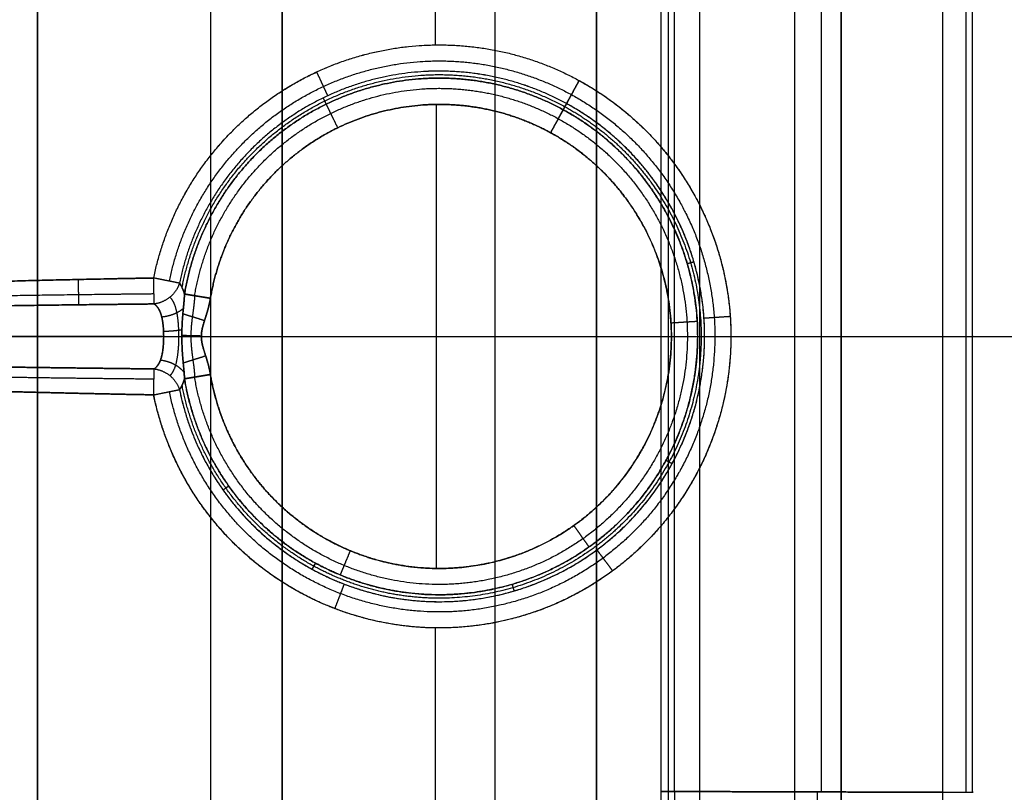
# Model space of a CAD drawing. Units: millimetres. Extents: x -202 to 202, y -180 to 180.
# Drawn here: x -60 to 81, y -65 to 45 of the extents above; entities that cross this region are included whole.
import ezdxf

# ---------------------------------------------------------------- set-up
doc = ezdxf.new("R2010")
doc.units = ezdxf.units.MM
doc.header["$MEASUREMENT"] = 0
doc.layers.add('IGES LEVEL 10000', color=7, linetype='Continuous')

msp = doc.modelspace()

# ---------------------------------------------------------------- linework, layer by layer
at = {"layer": 'IGES LEVEL 10000'}
for points, degree in [([(-57.5, -175, 50), (-57.5, 0, 50), (-57.5, 175, 50)], 2), ([(-57.5, 175, 50), (-57.5, 0, 50), (-57.5, -175, 50)], 2), ([(-32.75, 174.99, 60.25), (-32.75, 0, 60.25), (-32.75, -174.99, 60.25)], 2), ([(-22.5, -174.72, 85), (-22.5, 0, 85), (-22.5, 174.72, 85)], 2), ([(-22.5, 174.72, 85), (-22.5, 0, 85), (-22.5, -174.72, 85)], 2), ([(22.5, 174.72, 85), (22.5, 0, 85), (22.5, -174.72, 85)], 2), ([(22.5, -174.72, 85), (22.5, 0, 85), (22.5, 174.72, 85)], 2), ([(32.75, 174.99, 60.25), (32.75, 0, 60.25), (32.75, -174.99, 60.25)], 2), ([(57.5, -175, 50), (57.5, 0, 50), (57.5, 175, 50)], 2), ([(57.5, 175, 50), (57.5, 0, 50), (57.5, -175, 50)], 2), ([(-22.5, 163.82, 521.48), (-22.5, 0, 521.48), (-22.5, -163.82, 521.48)], 2), ([(22.5, 163.82, 521.48), (22.5, 0, 521.48), (22.5, -163.82, 521.48)], 2), ([(-22.5, -153.47, 957.95), (-22.5, 0, 957.95), (-22.5, 153.47, 957.95)], 2), ([(-22.5, 153.47, 957.95), (-22.5, 0, 957.95), (-22.5, -153.47, 957.95)], 2), ([(22.5, -153.47, 957.95), (22.5, 0, 957.95), (22.5, 153.47, 957.95)], 2), ([(22.5, 153.47, 957.95), (22.5, 0, 957.95), (22.5, -153.47, 957.95)], 2), ([(-0.59, 146.43, 8.5), (-0.59, 94.07, 8.5), (-0.59, 41.71, 8.5)], 2), ([(7.92, 142.35, 1427.48), (7.92, 0, 1427.48), (7.92, -142.35, 1427.48)], 2), ([(50.83, 142.79, 1407.59), (50.83, 0, 1407.59), (50.83, -142.79, 1407.59)], 2), ([(31.71, 65.12, 1595.2), (31.71, 0, 1595.2), (31.71, -65.12, 1595.2)], 2), ([(31.71, 65.12, 1595.2), (31.71, 0, 1595.2), (31.71, -65.12, 1595.2)], 2), ([(33.65, -65.12, 1598.42), (33.65, 0, 1598.42), (33.65, 65.12, 1598.42)], 2), ([(37.29, -65.12, 1599.37), (37.29, 0, 1599.37), (37.29, 65.12, 1599.37)], 2), ([(37.29, -65.12, 1599.37), (37.29, 0, 1599.37), (37.29, 65.12, 1599.37)], 2), ([(54.65, 65.17, 1597.09), (54.65, 0, 1597.09), (54.65, -65.17, 1597.09)], 2), ([(72.01, 65.22, 1594.81), (72.01, 0, 1594.81), (72.01, -65.22, 1594.81)], 2), ([(72.01, 65.22, 1594.81), (72.01, 0, 1594.81), (72.01, -65.22, 1594.81)], 2), ([(75.37, -65.22, 1592.84), (75.37, 0, 1592.84), (75.37, 65.22, 1592.84)], 2), ([(76.3, -65.22, 1589.06), (76.3, 0, 1589.06), (76.3, 65.22, 1589.06)], 2), ([(76.3, -65.22, 1589.06), (76.3, 0, 1589.06), (76.3, 65.22, 1589.06)], 2), ([(-17.56, 37.84, 8.5), (-17.15, 36.95, 8.5), (-16.74, 36.06, 8.8), (-16.38, 35.29, 9.4), (-16.12, 34.73, 10.21), (-15.98, 34.43, 11.13)], 5), ([(18.2, 33.31, 11.13), (18.36, 33.6, 10.21), (18.65, 34.14, 9.4), (19.06, 34.89, 8.8), (19.53, 35.75, 8.5), (20, 36.61, 8.5)], 5), ([(20, 36.61, 8.5), (19.53, 35.75, 8.5), (19.06, 34.89, 8.8), (18.65, 34.14, 9.4), (18.36, 33.6, 10.21), (18.2, 33.31, 11.13)], 5), ([(-16.17, 33.23, 13.87), (-16.39, 33.68, 12.5), (-16.61, 34.13, 11.13)], 2), ([(-14.53, 29.85, 16.5), (-14.96, 30.73, 16.5), (-15.38, 31.61, 16.2), (-15.76, 32.38, 15.6), (-16.03, 32.93, 14.79), (-16.17, 33.23, 13.87)], 5), ([(-0.44, 33.2, 16.5), (-0.44, 0, 16.5), (-0.44, -33.2, 16.5)], 2), ([(15.92, 29.14, 16.5), (16.39, 29.99, 16.5), (16.85, 30.85, 16.2), (17.26, 31.6, 15.6), (17.56, 32.14, 14.79), (17.72, 32.43, 13.87)], 5), ([(17.72, 32.43, 13.87), (17.56, 32.14, 14.79), (17.26, 31.6, 15.6), (16.85, 30.85, 16.2), (16.39, 29.99, 16.5), (15.92, 29.14, 16.5)], 5), ([(18.2, 33.31, 11.13), (17.96, 32.87, 12.5), (17.72, 32.43, 13.87)], 2), ([(17.72, 32.43, 13.87), (17.96, 32.87, 12.5), (18.2, 33.31, 11.13)], 2), ([(35.46, 10.41, 13.87), (35.94, 10.55, 12.5), (36.42, 10.69, 11.13)], 2), ([(-51.56, 4.52, 10.8), (-51.57, 4.91, 9.98), (-51.58, 5.53, 9.27), (-51.6, 6.33, 8.76), (-51.62, 7.24, 8.5), (-51.64, 8.14, 8.5)], 5), ([(-37.18, 7.61, 11.13), (-37.51, 7.68, 10.21), (-38.11, 7.8, 9.4), (-38.95, 7.97, 8.8), (-39.91, 8.17, 8.5), (-40.87, 8.36, 8.5)], 5), ([(-40.8, 4.65, 11.02), (-40.8, 5, 10.14), (-40.81, 5.61, 9.35), (-40.83, 6.45, 8.78), (-40.85, 7.41, 8.5), (-40.87, 8.36, 8.5)], 5), ([(-37.18, 7.61, 11.13), (-37.54, 6.46, 10.79), (-38.39, 5.41, 10.62), (-39.59, 4.79, 10.73), (-40.8, 4.65, 11.02)], 4), ([(-37.18, 7.61, 11.13), (-36.89, 7.25, 12.12), (-36.65, 6.73, 13.06), (-36.46, 6.06, 13.87)], 3), ([(-36.46, 6.06, 13.87), (-36.13, 6.01, 14.79), (-35.52, 5.91, 15.6), (-34.68, 5.77, 16.2), (-33.71, 5.61, 16.5), (-32.75, 5.45, 16.5)], 5), ([(-32.75, 5.45, 16.5), (-33.71, 5.61, 16.5), (-34.68, 5.77, 16.2), (-35.52, 5.91, 15.6), (-36.13, 6.01, 14.79), (-36.46, 6.06, 13.87)], 5), ([(-39.72, 2.8, 13.37), (-38.99, 2.88, 13.35), (-38.26, 3.05, 13.47), (-37.6, 3.31, 13.73), (-37.04, 3.65, 14.12), (-36.62, 4.02, 14.59)], 5), ([(-36.69, 3.26, 14.83), (-36.27, 3.12, 15.45), (-35.71, 2.95, 15.96), (-35.04, 2.74, 16.32), (-34.31, 2.51, 16.5), (-33.59, 2.28, 16.5)], 5), ([(41.62, 2.84, 8.5), (40.64, 2.77, 8.5), (39.67, 2.71, 8.8), (38.81, 2.65, 9.4), (38.2, 2.61, 10.21), (37.87, 2.58, 11.13)], 5), ([(33.14, 1.95, 16.5), (34.12, 2.01, 16.5), (35.09, 2.07, 16.2), (35.95, 2.12, 15.6), (36.56, 2.16, 14.79), (36.89, 2.18, 13.87)], 5), ([(-196.66, 0, 50), (-127.08, 0, 50), (-57.5, 0, 50)], 2), ([(-39.44, 0, 14.24), (-100.12, 0, 11.37), (-160.81, 0, 8.5)], 2), ([(-39.45, 0.74, 14.18), (-38.87, 0.76, 14.21), (-38.28, 0.79, 14.34), (-37.73, 0.84, 14.58), (-37.24, 0.9, 14.91), (-36.82, 0.97, 15.32)], 5), ([(-36.84, 0.17, 15.37), (-36.39, 0.16, 15.8), (-35.87, 0.15, 16.14), (-35.28, 0.13, 16.38), (-34.66, 0.12, 16.5), (-34.05, 0.1, 16.5)], 5), ([(-34.05, 0, 16.5), (-0.42, 0, 16.5), (33.2, 0, 16.5)], 2), ([(-22.5, 0, 85), (-22.5, 0, 521.48), (-22.5, 0, 957.95)], 2), ([(22.5, 0, 85), (22.5, 0, 521.48), (22.5, 0, 957.95)], 2), ([(31.71, 0, 1595.2), (31.95, 0, 1596.72), (32.78, 0, 1598.15), (34.16, 0, 1599.18), (35.76, 0, 1599.57), (37.29, 0, 1599.37)], 5), ([(37.29, 0, 1599.37), (54.65, 0, 1597.09), (72.01, 0, 1594.81)], 2), ([(41.71, 0, 8.5), (104.9, 0, 8.5), (168.09, 0, 8.5)], 2), ([(57.5, 0, 50), (127.08, 0, 50), (196.66, 0, 50)], 2), ([(72.01, 0, 1594.81), (73.59, 0, 1594.6), (75.1, 0, 1593.76), (76.17, 0, 1592.32), (76.55, 0, 1590.64), (76.3, 0, 1589.06)], 5), ([(-36.64, -3.79, 14.67), (-36.23, -3.66, 15.34), (-35.66, -3.47, 15.9), (-34.96, -3.25, 16.3), (-34.2, -3.01, 16.5), (-33.44, -2.77, 16.5)], 5), ([(-39.89, -3.37, 12.91), (-39.05, -3.48, 12.85), (-38.22, -3.74, 12.96), (-37.48, -4.13, 13.24), (-36.9, -4.63, 13.66), (-36.51, -5.18, 14.18)], 5), ([(-40.87, -8.36, 8.5), (-40.85, -7.41, 8.5), (-40.83, -6.45, 8.78), (-40.81, -5.61, 9.35), (-40.8, -5, 10.14), (-40.8, -4.65, 11.02)], 5), ([(-40.8, -4.65, 11.02), (-39.59, -4.79, 10.73), (-38.39, -5.41, 10.62), (-37.54, -6.46, 10.79), (-37.18, -7.61, 11.13)], 4), ([(-32.75, -5.45, 16.5), (-33.71, -5.61, 16.5), (-34.68, -5.77, 16.2), (-35.52, -5.91, 15.6), (-36.13, -6.01, 14.79), (-36.46, -6.06, 13.87)], 5), ([(-36.46, -6.06, 13.87), (-36.13, -6.01, 14.79), (-35.52, -5.91, 15.6), (-34.68, -5.77, 16.2), (-33.71, -5.61, 16.5), (-32.75, -5.45, 16.5)], 5), ([(-32.75, -5.45, 16.5), (-31.76, -11.38, 16.5), (-29.43, -17.09, 16.5), (-25.82, -22.17, 16.5), (-21.2, -26.25, 16.5), (-15.92, -29.14, 16.5)], 5), ([(-37.18, -7.61, 11.13), (-37.01, -7.39, 11.72), (-36.85, -7.13, 12.3), (-36.7, -6.82, 12.86), (-36.57, -6.46, 13.38), (-36.46, -6.06, 13.87)], 5), ([(-36.46, -6.06, 13.87), (-36.65, -6.73, 13.06), (-36.89, -7.25, 12.12), (-37.18, -7.61, 11.13)], 3), ([(-17.96, -32.87, 12.5), (-23.76, -29.7, 12.5), (-28.87, -25.25, 12.5), (-32.9, -19.71, 12.5), (-35.56, -13.49, 12.5), (-36.8, -6.99, 12.5)], 5), ([(-17.72, -32.43, 13.87), (-23.6, -29.22, 13.87), (-28.75, -24.68, 13.87), (-32.76, -19.03, 13.87), (-35.36, -12.67, 13.87), (-36.46, -6.06, 13.87)], 5), ([(-40.87, -8.36, 8.5), (-39.91, -8.17, 8.5), (-38.95, -7.97, 8.8), (-38.11, -7.8, 9.4), (-37.51, -7.68, 10.21), (-37.18, -7.61, 11.13)], 5), ([(-20, -36.61, 8.5), (-26.36, -33.13, 8.5), (-31.97, -28.27, 8.5), (-36.42, -22.25, 8.5), (-39.41, -15.46, 8.5), (-40.87, -8.36, 8.5)], 5), ([(-37.18, -7.61, 11.13), (-35.86, -14.07, 11.13), (-33.14, -20.25, 11.13), (-29.09, -25.73, 11.13), (-23.98, -30.15, 11.13), (-18.2, -33.31, 11.13)], 5), ([(32.43, -17.72, 13.87), (32.87, -17.96, 12.5), (33.31, -18.2, 11.13)], 2), ([(-30.13, -21.41, 13.87), (-30.53, -21.7, 12.5), (-30.94, -21.99, 11.13)], 2), ([(19.23, -27.06, 16.5), (19.8, -27.86, 16.5), (20.36, -28.66, 16.2), (20.86, -29.35, 15.6), (21.21, -29.85, 14.79), (21.41, -30.13, 13.87)], 5), ([(-12.75, -30.65, 16.5), (-13.12, -31.56, 16.5), (-13.5, -32.46, 16.2), (-13.83, -33.25, 15.6), (-14.06, -33.82, 14.79), (-14.19, -34.13, 13.87)], 5), ([(24.79, -33.55, 8.5), (24.21, -32.76, 8.5), (23.63, -31.98, 8.8), (23.12, -31.29, 9.4), (22.75, -30.79, 10.21), (22.55, -30.53, 11.13)], 5), ([(-18.2, -33.31, 11.13), (-17.96, -32.87, 12.5), (-17.72, -32.43, 13.87)], 2), ([(-17.72, -32.43, 13.87), (-17.96, -32.87, 12.5), (-18.2, -33.31, 11.13)], 2), ([(-14.94, -38.95, 8.5), (-14.59, -38.03, 8.5), (-14.24, -37.12, 8.8), (-13.93, -36.32, 9.4), (-13.71, -35.75, 10.21), (-13.59, -35.44, 11.13)], 5), ([(10.41, -35.46, 13.87), (10.55, -35.94, 12.5), (10.69, -36.42, 11.13)], 2), ([(-0.59, -41.71, 8.5), (-0.59, -94.07, 8.5), (-0.59, -146.43, 8.5)], 2), ([(31.71, -65.12, 1595.2), (31.95, -65.12, 1596.72), (32.78, -65.12, 1598.15), (34.16, -65.12, 1599.18), (35.76, -65.12, 1599.57), (37.29, -65.12, 1599.37)], 5), ([(37.29, -65.12, 1599.37), (54.65, -65.17, 1597.09), (72.01, -65.22, 1594.81)], 2), ([(72.01, -65.22, 1594.81), (54.65, -65.17, 1597.09), (37.29, -65.12, 1599.37)], 2), ([(72.01, -65.22, 1594.81), (73.59, -65.22, 1594.6), (75.1, -65.22, 1593.76), (76.17, -65.22, 1592.32), (76.55, -65.22, 1590.64), (76.3, -65.22, 1589.06)], 5)]:
    msp.add_open_spline(points, degree=degree, dxfattribs=at)
for points, knots in [([(-40.87, 8.36, 8.5), (-39.3, 16, 8.5), (-35.96, 23.27, 8.5), (-30.94, 29.62, 8.5), (-18.32, 39.49, 8.5), (-2.65, 42.75, 8.5), (5.44, 42.48, 8.5), (13.16, 40.34, 8.5), (20, 36.61, 8.5)], [62.535099, 62.535099, 62.535099, 62.535099, 62.535099, 62.535099, 101.514627, 101.514627, 101.514627, 140.494155, 140.494155, 140.494155, 140.494155, 140.494155, 140.494155]), ([(-40.87, 8.36, 8.5), (-39.3, 16, 8.5), (-35.96, 23.27, 8.5), (-30.93, 29.62, 8.5), (-18.33, 39.49, 8.5), (-2.65, 42.75, 8.5), (5.44, 42.48, 8.5), (13.16, 40.34, 8.5), (20, 36.61, 8.5)], [241.965139, 241.965139, 241.965139, 241.965139, 241.965139, 241.965139, 280.944667, 280.944667, 280.944667, 319.924196, 319.924196, 319.924196, 319.924196, 319.924196, 319.924196]), ([(-38.62, 7.9, 9.22), (-37.14, 15.12, 9.22), (-33.98, 21.99, 9.22), (-29.23, 27.99, 9.22), (-17.32, 37.32, 9.22), (-2.5, 40.4, 9.22), (5.14, 40.15, 9.22), (12.43, 38.12, 9.22), (18.9, 34.59, 9.22)], [62.535099, 62.535099, 62.535099, 62.535099, 62.535099, 62.535099, 101.514627, 101.514627, 101.514627, 140.494155, 140.494155, 140.494155, 140.494155, 140.494155, 140.494155]), ([(18.2, 33.31, 11.13), (11.97, 36.71, 11.13), (4.95, 38.66, 11.13), (-2.41, 38.9, 11.13), (-16.67, 35.93, 11.13), (-28.15, 26.95, 11.13), (-32.72, 21.18, 11.13), (-35.76, 14.56, 11.13), (-37.18, 7.61, 11.13)], [-140.494155, -140.494155, -140.494155, -140.494155, -140.494155, -140.494155, -101.514627, -101.514627, -101.514627, -62.535099, -62.535099, -62.535099, -62.535099, -62.535099, -62.535099]), ([(18.2, 33.31, 11.13), (11.97, 36.71, 11.13), (4.95, 38.65, 11.13), (-2.41, 38.9, 11.13), (-16.67, 35.93, 11.13), (-28.15, 26.95, 11.13), (-32.72, 21.18, 11.13), (-35.76, 14.56, 11.13), (-37.18, 7.61, 11.13)], [2.911762, 2.911762, 2.911762, 2.911762, 2.911762, 2.911762, 38.378799, 38.378799, 38.378799, 73.845837, 73.845837, 73.845837, 73.845837, 73.845837, 73.845837]), ([(-36.8, 6.99, 12.5), (-35.5, 13.83, 12.5), (-32.61, 20.38, 12.5), (-28.21, 26.12, 12.5), (-16.96, 35.25, 12.5), (-2.81, 38.4, 12.5), (4.61, 38.22, 12.5), (11.69, 36.29, 12.5), (17.96, 32.87, 12.5)], [396.535436, 396.535436, 396.535436, 396.535436, 396.535436, 396.535436, 434.906788, 434.906788, 434.906788, 474.219178, 474.219178, 474.219178, 474.219178, 474.219178, 474.219178]), ([(-36.46, 6.06, 13.87), (-35.3, 13.01, 13.87), (-32.49, 19.69, 13.87), (-28.11, 25.56, 13.87), (-16.91, 34.74, 13.87), (-2.77, 37.89, 13.87), (4.55, 37.72, 13.87), (11.54, 35.81, 13.87), (17.72, 32.43, 13.87)], [77.677886, 77.677886, 77.677886, 77.677886, 77.677886, 77.677886, 112.897839, 112.897839, 112.897839, 148.117791, 148.117791, 148.117791, 148.117791, 148.117791, 148.117791]), ([(17.72, 32.43, 13.87), (11.54, 35.81, 13.87), (4.55, 37.72, 13.87), (-2.77, 37.89, 13.87), (-16.91, 34.74, 13.87), (-28.11, 25.56, 13.87), (-32.49, 19.69, 13.87), (-35.3, 13.01, 13.87), (-36.46, 6.06, 13.87)], [-108.106583, -108.106583, -108.106583, -108.106583, -108.106583, -108.106583, -76.468641, -76.468641, -76.468641, -44.830698, -44.830698, -44.830698, -44.830698, -44.830698, -44.830698]), ([(20, 36.61, 8.5), (27.34, 32.6, 8.5), (33.68, 26.75, 8.5), (38.39, 19.39, 8.5), (43.71, 2.98, 8.5), (40.66, -13.99, 8.5), (37, -21.92, 8.5), (26.03, -35.23, 8.5), (10.09, -41.8, 8.5), (1.43, -42.98, 8.5), (-15.69, -40.9, 8.5), (-29.81, -31, 8.5), (-35.46, -24.33, 8.5), (-39.19, -16.56, 8.5), (-40.87, -8.36, 8.5)], [34.160389, 34.160389, 34.160389, 34.160389, 34.160389, 34.160389, 75.982995, 75.982995, 75.982995, 117.805601, 117.805601, 117.805601, 159.628207, 159.628207, 159.628207, 201.450813, 201.450813, 201.450813, 201.450813, 201.450813, 201.450813]), ([(-35.01, 5.82, 15.78), (-33.9, 12.5, 15.78), (-31.2, 18.91, 15.78), (-26.99, 24.54, 15.78), (-16.24, 33.36, 15.78), (-2.66, 36.39, 15.78), (4.37, 36.22, 15.78), (11.08, 34.39, 15.78), (17.02, 31.15, 15.78)], [44.830698, 44.830698, 44.830698, 44.830698, 44.830698, 44.830698, 76.468641, 76.468641, 76.468641, 108.106583, 108.106583, 108.106583, 108.106583, 108.106583, 108.106583]), ([(20, 36.61, 8.5), (25.75, 33.46, 8.5), (30.88, 29.19, 8.5), (35.1, 23.96, 8.5), (41.26, 12.11, 8.5), (42.48, -1.19, 8.5), (41.76, -7.88, 8.5), (37.74, -20.61, 8.5), (29.19, -30.88, 8.5), (23.96, -35.1, 8.5), (12.11, -41.26, 8.5), (-1.19, -42.48, 8.5), (-7.88, -41.76, 8.5), (-14.25, -39.75, 8.5), (-20, -36.61, 8.5)], [319.924196, 319.924196, 319.924196, 319.924196, 319.924196, 319.924196, 352.685189, 352.685189, 352.685189, 385.446182, 385.446182, 385.446182, 418.207175, 418.207175, 418.207175, 450.968168, 450.968168, 450.968168, 450.968168, 450.968168, 450.968168]), ([(18.9, 34.59, 9.22), (25.83, 30.8, 9.22), (31.82, 25.28, 9.22), (36.27, 18.32, 9.22), (41.3, 2.82, 9.22), (38.43, -13.22, 9.22), (34.96, -20.72, 9.22), (24.6, -33.3, 9.22), (9.53, -39.51, 9.22), (1.35, -40.62, 9.22), (-14.83, -38.65, 9.22), (-28.17, -29.29, 9.22), (-33.51, -22.99, 9.22), (-37.03, -15.65, 9.22), (-38.62, -7.9, 9.22)], [34.160389, 34.160389, 34.160389, 34.160389, 34.160389, 34.160389, 75.982995, 75.982995, 75.982995, 117.805601, 117.805601, 117.805601, 159.628207, 159.628207, 159.628207, 201.450813, 201.450813, 201.450813, 201.450813, 201.450813, 201.450813]), ([(-37.18, -7.61, 11.13), (-35.66, -15.06, 11.13), (-32.26, -22.14, 11.13), (-27.12, -28.2, 11.13), (-14.28, -37.22, 11.13), (1.3, -39.11, 11.13), (9.18, -38.04, 11.13), (23.69, -32.06, 11.13), (33.66, -19.95, 11.13), (37, -12.73, 11.13), (39.77, 2.71, 11.13), (34.93, 17.64, 11.13), (30.64, 24.34, 11.13), (24.88, 29.66, 11.13), (18.2, 33.31, 11.13)], [-201.450813, -201.450813, -201.450813, -201.450813, -201.450813, -201.450813, -159.628207, -159.628207, -159.628207, -117.805601, -117.805601, -117.805601, -75.982995, -75.982995, -75.982995, -34.160389, -34.160389, -34.160389, -34.160389, -34.160389, -34.160389]), ([(-36.46, -6.06, 13.87), (-35.23, -13.44, 13.87), (-32.14, -20.51, 13.87), (-27.28, -26.64, 13.87), (-14.92, -35.87, 13.87), (0.35, -38.12, 13.87), (8.12, -37.25, 13.87), (22.5, -31.67, 13.87), (32.51, -19.92, 13.87), (35.89, -12.87, 13.87), (38.78, 2.29, 13.87), (34.13, 17, 13.87), (29.94, 23.6, 13.87), (24.28, 28.85, 13.87), (17.72, 32.43, 13.87)], [-166.350762, -166.350762, -166.350762, -166.350762, -166.350762, -166.350762, -132.757017, -132.757017, -132.757017, -99.163272, -99.163272, -99.163272, -65.569526, -65.569526, -65.569526, -31.975781, -31.975781, -31.975781, -31.975781, -31.975781, -31.975781]), ([(-32.75, 5.45, 16.5), (-31.71, 11.69, 16.5), (-29.19, 17.68, 16.5), (-25.25, 22.96, 16.5), (-15.19, 31.21, 16.5), (-2.49, 34.03, 16.5), (4.09, 33.88, 16.5), (10.36, 32.17, 16.5), (15.92, 29.14, 16.5)], [44.830698, 44.830698, 44.830698, 44.830698, 44.830698, 44.830698, 76.468641, 76.468641, 76.468641, 108.106583, 108.106583, 108.106583, 108.106583, 108.106583, 108.106583]), ([(15.92, 29.14, 16.5), (10.36, 32.17, 16.5), (4.09, 33.88, 16.5), (-2.49, 34.03, 16.5), (-15.19, 31.21, 16.5), (-25.25, 22.96, 16.5), (-29.19, 17.68, 16.5), (-31.71, 11.69, 16.5), (-32.75, 5.45, 16.5)], [134.374981, 134.374981, 134.374981, 134.374981, 134.374981, 134.374981, 166.012923, 166.012923, 166.012923, 197.650865, 197.650865, 197.650865, 197.650865, 197.650865, 197.650865]), ([(-18.2, -33.31, 11.13), (-12.96, -36.17, 11.13), (-7.17, -38, 11.13), (-1.09, -38.65, 11.13), (11.01, -37.54, 11.13), (21.8, -31.94, 11.13), (26.56, -28.1, 11.13), (34.33, -18.76, 11.13), (38, -7.17, 11.13), (38.65, -1.09, 11.13), (37.54, 11.01, 11.13), (31.94, 21.8, 11.13), (28.1, 26.56, 11.13), (23.43, 30.45, 11.13), (18.2, 33.31, 11.13)], [-344.621174, -344.621174, -344.621174, -344.621174, -344.621174, -344.621174, -312.221673, -312.221673, -312.221673, -279.822172, -279.822172, -279.822172, -247.422671, -247.422671, -247.422671, -215.023169, -215.023169, -215.023169, -215.023169, -215.023169, -215.023169]), ([(17.96, 32.87, 12.5), (23.12, 30.05, 12.5), (27.73, 26.22, 12.5), (31.52, 21.51, 12.5), (37.05, 10.87, 12.5), (38.15, -1.07, 12.5), (37.5, -7.08, 12.5), (33.88, -18.51, 12.5), (26.22, -27.73, 12.5), (21.51, -31.52, 12.5), (10.87, -37.05, 12.5), (-1.07, -38.15, 12.5), (-7.08, -37.5, 12.5), (-12.79, -35.69, 12.5), (-17.96, -32.87, 12.5)], [215.023169, 215.023169, 215.023169, 215.023169, 215.023169, 215.023169, 247.422671, 247.422671, 247.422671, 279.822172, 279.822172, 279.822172, 312.221673, 312.221673, 312.221673, 344.621174, 344.621174, 344.621174, 344.621174, 344.621174, 344.621174]), ([(17.72, 32.43, 13.87), (22.81, 29.65, 13.87), (27.36, 25.87, 13.87), (31.1, 21.23, 13.87), (36.56, 10.73, 13.87), (37.64, -1.06, 13.87), (37, -6.98, 13.87), (33.43, -18.26, 13.87), (25.87, -27.36, 13.87), (21.23, -31.1, 13.87), (10.73, -36.56, 13.87), (-1.06, -37.64, 13.87), (-6.98, -37, 13.87), (-12.62, -35.22, 13.87), (-17.72, -32.43, 13.87)], [215.023169, 215.023169, 215.023169, 215.023169, 215.023169, 215.023169, 247.422671, 247.422671, 247.422671, 279.822172, 279.822172, 279.822172, 312.221673, 312.221673, 312.221673, 344.621174, 344.621174, 344.621174, 344.621174, 344.621174, 344.621174]), ([(17.02, 31.15, 15.78), (23.32, 27.7, 15.78), (28.75, 22.67, 15.78), (32.77, 16.32, 15.78), (37.24, 2.2, 15.78), (34.46, -12.36, 15.78), (31.22, -19.13, 15.78), (21.61, -30.41, 15.78), (7.8, -35.77, 15.78), (0.33, -36.61, 15.78), (-14.32, -34.45, 15.78), (-26.2, -25.58, 15.78), (-30.86, -19.7, 15.78), (-33.83, -12.91, 15.78), (-35.01, -5.82, 15.78)], [31.975781, 31.975781, 31.975781, 31.975781, 31.975781, 31.975781, 65.569526, 65.569526, 65.569526, 99.163272, 99.163272, 99.163272, 132.757017, 132.757017, 132.757017, 166.350762, 166.350762, 166.350762, 166.350762, 166.350762, 166.350762]), ([(15.92, 29.14, 16.5), (21.81, 25.91, 16.5), (26.9, 21.2, 16.5), (30.65, 15.27, 16.5), (34.84, 2.05, 16.5), (32.24, -11.56, 16.5), (29.2, -17.89, 16.5), (20.21, -28.45, 16.5), (7.29, -33.46, 16.5), (0.31, -34.25, 16.5), (-13.4, -32.22, 16.5), (-24.5, -23.93, 16.5), (-28.87, -18.43, 16.5), (-31.65, -12.08, 16.5), (-32.75, -5.45, 16.5)], [31.975781, 31.975781, 31.975781, 31.975781, 31.975781, 31.975781, 65.569526, 65.569526, 65.569526, 99.163272, 99.163272, 99.163272, 132.757017, 132.757017, 132.757017, 166.350762, 166.350762, 166.350762, 166.350762, 166.350762, 166.350762]), ([(-15.92, -29.14, 16.5), (-11.34, -31.64, 16.5), (-6.27, -33.24, 16.5), (-0.95, -33.81, 16.5), (9.64, -32.84, 16.5), (19.07, -27.94, 16.5), (23.24, -24.58, 16.5), (30.03, -16.41, 16.5), (33.24, -6.27, 16.5), (33.81, -0.95, 16.5), (32.84, 9.64, 16.5), (27.94, 19.07, 16.5), (24.58, 23.24, 16.5), (20.49, 26.63, 16.5), (15.92, 29.14, 16.5)], [30.076713, 30.076713, 30.076713, 30.076713, 30.076713, 30.076713, 56.15128, 56.15128, 56.15128, 82.225847, 82.225847, 82.225847, 108.300414, 108.300414, 108.300414, 134.374981, 134.374981, 134.374981, 134.374981, 134.374981, 134.374981]), ([(-40.87, 8.36, 8.5), (-43.02, 8.32, 8.5), (-45.18, 8.28, 8.5), (-47.33, 8.24, 8.5), (-59.95, 7.97, 8.5), (-72.57, 7.63, 8.5), (-82.93, 7.3, 8.5), (-99.53, 6.68, 8.5), (-116.13, 5.82, 8.5), (-122.13, 5.48, 8.5), (-131.36, 4.87, 8.5), (-140.59, 4.07, 8.5), (-143.55, 3.78, 8.5), (-148.02, 3.31, 8.5), (-152.47, 2.67, 8.5), (-153.77, 2.47, 8.5), (-155.75, 2.13, 8.5), (-157.72, 1.67, 8.5), (-158.27, 1.53, 8.5), (-159.04, 1.31, 8.5), (-159.79, 1.02, 8.5), (-159.94, 0.95, 8.5), (-160.15, 0.85, 8.5), (-160.35, 0.74, 8.5), (-160.4, 0.71, 8.5), (-160.5, 0.65, 8.5), (-160.6, 0.59, 8.5), (-160.65, 0.55, 8.5), (-160.77, 0.45, 8.5), (-160.88, 0.33, 8.5), (-160.94, 0.26, 8.5), (-161, 0.12, 8.5), (-161, -0.03, 8.5), (-161, -0.07, 8.5), (-160.97, -0.21, 8.5), (-160.88, -0.33, 8.5), (-160.81, -0.41, 8.5), (-160.64, -0.57, 8.5), (-160.45, -0.69, 8.5), (-160.33, -0.76, 8.5), (-160.05, -0.91, 8.5), (-159.76, -1.03, 8.5), (-159.58, -1.1, 8.5), (-159.14, -1.26, 8.5), (-158.7, -1.4, 8.5), (-158.44, -1.47, 8.5), (-157.16, -1.82, 8.5), (-155.87, -2.09, 8.5), (-154.92, -2.27, 8.5), (-151.6, -2.83, 8.5), (-148.27, -3.25, 8.5), (-146.07, -3.51, 8.5), (-138.82, -4.26, 8.5), (-131.57, -4.83, 8.5), (-126.78, -5.17, 8.5), (-113.14, -6.02, 8.5), (-99.49, -6.66, 8.5), (-90.91, -7, 8.5), (-75.68, -7.53, 8.5), (-60.44, -7.94, 8.5), (-53.91, -8.1, 8.5), (-47.39, -8.24, 8.5), (-40.87, -8.36, 8.5)], [-984.259395, -984.259395, -984.259395, -984.259395, -984.259395, -984.259395, -969.011325, -969.011325, -969.011325, -894.975933, -894.975933, -894.975933, -851.504337, -851.504337, -851.504337, -829.580259, -829.580259, -829.580259, -819.809477, -819.809477, -819.809477, -815.425485, -815.425485, -815.425485, -814.263174, -814.263174, -814.263174, -813.867428, -813.867428, -813.867428, -813.471683, -813.471683, -813.471683, -812.852966, -812.852966, -812.852966, -812.641066, -812.641066, -812.641066, -811.997932, -811.997932, -811.997932, -811.117291, -811.117291, -811.117291, -809.821511, -809.821511, -809.821511, -807.893071, -807.893071, -807.893071, -800.587525, -800.587525, -800.587525, -784.221149, -784.221149, -784.221149, -749.185676, -749.185676, -749.185676, -687.623487, -687.623487, -687.623487, -641.398382, -641.398382, -641.398382, -641.398382, -641.398382, -641.398382]), ([(-40.87, -8.36, 8.5), (-47.39, -8.24, 8.5), (-53.91, -8.1, 8.5), (-60.44, -7.94, 8.5), (-75.68, -7.53, 8.5), (-90.91, -7, 8.5), (-99.49, -6.66, 8.5), (-113.14, -6.02, 8.5), (-126.78, -5.17, 8.5), (-131.57, -4.83, 8.5), (-138.82, -4.26, 8.5), (-146.07, -3.51, 8.5), (-148.27, -3.25, 8.5), (-151.6, -2.83, 8.5), (-154.92, -2.27, 8.5), (-155.87, -2.09, 8.5), (-157.16, -1.82, 8.5), (-158.44, -1.47, 8.5), (-158.7, -1.4, 8.5), (-159.14, -1.26, 8.5), (-159.58, -1.1, 8.5), (-159.76, -1.03, 8.5), (-160.05, -0.91, 8.5), (-160.33, -0.76, 8.5), (-160.45, -0.69, 8.5), (-160.64, -0.57, 8.5), (-160.81, -0.41, 8.5), (-160.88, -0.33, 8.5), (-160.97, -0.21, 8.5), (-161, -0.07, 8.5), (-161, -0.03, 8.5), (-161, 0.05, 8.5), (-160.98, 0.13, 8.5), (-160.97, 0.17, 8.5), (-160.93, 0.26, 8.5), (-160.87, 0.34, 8.5), (-160.83, 0.39, 8.5), (-160.7, 0.52, 8.5), (-160.55, 0.62, 8.5), (-160.45, 0.69, 8.5), (-160.2, 0.83, 8.5), (-159.94, 0.95, 8.5), (-159.79, 1.02, 8.5), (-159.04, 1.31, 8.5), (-158.27, 1.53, 8.5), (-157.72, 1.67, 8.5), (-155.75, 2.13, 8.5), (-153.77, 2.47, 8.5), (-152.47, 2.67, 8.5), (-148.02, 3.31, 8.5), (-143.55, 3.78, 8.5), (-140.59, 4.07, 8.5), (-131.36, 4.87, 8.5), (-122.13, 5.48, 8.5), (-116.13, 5.82, 8.5), (-99.53, 6.68, 8.5), (-82.93, 7.3, 8.5), (-72.57, 7.63, 8.5), (-59.95, 7.97, 8.5), (-47.33, 8.24, 8.5), (-45.18, 8.28, 8.5), (-43.02, 8.32, 8.5), (-40.87, 8.36, 8.5)], [0, 0, 0, 0, 0, 0, 32.622149, 32.622149, 32.622149, 76.068045, 76.068045, 76.068045, 100.793409, 100.793409, 100.793409, 112.343548, 112.343548, 112.343548, 117.499245, 117.499245, 117.499245, 118.860191, 118.860191, 118.860191, 119.774654, 119.774654, 119.774654, 120.396143, 120.396143, 120.396143, 120.850018, 120.850018, 120.850018, 120.999561, 120.999561, 120.999561, 121.168117, 121.168117, 121.168117, 121.436204, 121.436204, 121.436204, 121.994778, 121.994778, 121.994778, 122.815048, 122.815048, 122.815048, 125.908935, 125.908935, 125.908935, 132.804408, 132.804408, 132.804408, 148.276749, 148.276749, 148.276749, 178.955685, 178.955685, 178.955685, 231.204216, 231.204216, 231.204216, 241.965139, 241.965139, 241.965139, 241.965139, 241.965139, 241.965139]), ([(-36.46, 6.06, 13.87), (-36.49, 6.16, 13.75), (-36.51, 6.26, 13.62), (-36.54, 6.35, 13.5), (-36.67, 6.72, 12.99), (-36.81, 7.04, 12.44), (-36.93, 7.26, 12.01), (-37.05, 7.45, 11.58), (-37.18, 7.61, 11.13)], [21.58395, 21.58395, 21.58395, 21.58395, 21.58395, 21.58395, 22.530931, 22.530931, 22.530931, 25.415996, 25.415996, 25.415996, 25.415996, 25.415996, 25.415996]), ([(-40.82, -6.12, 9.19), (-47.35, -6.06, 9.15), (-53.87, -5.98, 9.11), (-60.39, -5.89, 9.07), (-75.62, -5.64, 8.98), (-90.85, -5.28, 8.89), (-99.42, -5.04, 8.84), (-113.06, -4.59, 8.76), (-126.7, -3.97, 8.68), (-131.49, -3.72, 8.66), (-138.74, -3.29, 8.62), (-145.98, -2.71, 8.58), (-148.18, -2.52, 8.57), (-151.51, -2.19, 8.55), (-154.82, -1.76, 8.53), (-155.78, -1.62, 8.53), (-157.07, -1.42, 8.52), (-158.34, -1.15, 8.51), (-158.61, -1.09, 8.51), (-159.05, -0.98, 8.51), (-159.49, -0.85, 8.51), (-159.66, -0.8, 8.51), (-159.95, -0.7, 8.51), (-160.24, -0.59, 8.5), (-160.35, -0.54, 8.5), (-160.54, -0.44, 8.5), (-160.72, -0.32, 8.5), (-160.79, -0.26, 8.5), (-160.87, -0.16, 8.5), (-160.9, -0.05, 8.5), (-160.91, -0.02, 8.5), (-160.91, 0.09, 8.5), (-160.85, 0.2, 8.5), (-160.78, 0.26, 8.5), (-160.67, 0.35, 8.5), (-160.55, 0.43, 8.5), (-160.51, 0.46, 8.5), (-160.41, 0.51, 8.5), (-160.31, 0.56, 8.5), (-160.26, 0.58, 8.5), (-160.06, 0.66, 8.51), (-159.85, 0.74, 8.51), (-159.69, 0.79, 8.51), (-158.95, 1.02, 8.51), (-158.18, 1.19, 8.52), (-157.63, 1.3, 8.52), (-155.66, 1.65, 8.53), (-153.68, 1.92, 8.54), (-152.38, 2.07, 8.55), (-147.93, 2.56, 8.57), (-143.47, 2.92, 8.59), (-140.5, 3.14, 8.61), (-131.28, 3.75, 8.66), (-122.05, 4.19, 8.71), (-116.06, 4.45, 8.74), (-99.46, 5.06, 8.84), (-82.86, 5.49, 8.93), (-72.52, 5.7, 8.99), (-59.9, 5.9, 9.07), (-47.29, 6.05, 9.15), (-45.13, 6.07, 9.16), (-42.98, 6.1, 9.18), (-40.82, 6.12, 9.19)], [641.398382, 641.398382, 641.398382, 641.398382, 641.398382, 641.398382, 687.623487, 687.623487, 687.623487, 749.185676, 749.185676, 749.185676, 784.221149, 784.221149, 784.221149, 800.587525, 800.587525, 800.587525, 807.893071, 807.893071, 807.893071, 809.821511, 809.821511, 809.821511, 811.117291, 811.117291, 811.117291, 811.997932, 811.997932, 811.997932, 812.641066, 812.641066, 812.641066, 812.852966, 812.852966, 812.852966, 813.471683, 813.471683, 813.471683, 813.867428, 813.867428, 813.867428, 814.263174, 814.263174, 814.263174, 815.425485, 815.425485, 815.425485, 819.809477, 819.809477, 819.809477, 829.580259, 829.580259, 829.580259, 851.504337, 851.504337, 851.504337, 894.975933, 894.975933, 894.975933, 969.011325, 969.011325, 969.011325, 984.259395, 984.259395, 984.259395, 984.259395, 984.259395, 984.259395]), ([(-36.46, -6.06, 13.87), (-36.47, -5.62, 14.02), (-36.51, -5.16, 14.18), (-36.55, -4.71, 14.35), (-36.68, -3.48, 14.79), (-36.78, -2.22, 15.15), (-36.82, -1.43, 15.31), (-36.85, -0.01, 15.43), (-36.82, 1.41, 15.29), (-36.79, 2.03, 15.18), (-36.7, 3.22, 14.87), (-36.58, 4.4, 14.47), (-36.52, 4.96, 14.26), (-36.48, 5.51, 14.06), (-36.46, 6.06, 13.87)], [0, 0, 0, 0, 0, 0, 4.133043, 4.133043, 4.133043, 11.089189, 11.089189, 11.089189, 16.510993, 16.510993, 16.510993, 21.58395, 21.58395, 21.58395, 21.58395, 21.58395, 21.58395]), ([(-36.46, 6.06, 13.87), (-36.48, 5.51, 14.06), (-36.52, 4.96, 14.26), (-36.58, 4.4, 14.46), (-36.7, 3.22, 14.87), (-36.79, 2.03, 15.18), (-36.82, 1.41, 15.29), (-36.85, -0.01, 15.43), (-36.82, -1.43, 15.31), (-36.78, -2.22, 15.15), (-36.68, -3.48, 14.79), (-36.55, -4.71, 14.35), (-36.51, -5.16, 14.18), (-36.47, -5.62, 14.02), (-36.46, -6.06, 13.87)], [0, 0, 0, 0, 0, 0, 5.072957, 5.072957, 5.072957, 10.494761, 10.494761, 10.494761, 17.450907, 17.450907, 17.450907, 21.58395, 21.58395, 21.58395, 21.58395, 21.58395, 21.58395]), ([(-35.01, 5.82, 15.78), (-35.03, 5.18, 15.83), (-35.1, 4.56, 15.89), (-35.18, 3.95, 15.95), (-35.35, 2.76, 16.07), (-35.48, 1.69, 16.15), (-35.52, 1.16, 16.19), (-35.58, -0.01, 16.22), (-35.53, -1.17, 16.19), (-35.47, -1.84, 16.15), (-35.31, -3, 16.05), (-35.13, -4.29, 15.92), (-35.07, -4.79, 15.87), (-35.03, -5.3, 15.82), (-35.01, -5.82, 15.78)], [0, 0, 0, 0, 0, 0, 5.072957, 5.072957, 5.072957, 10.494761, 10.494761, 10.494761, 17.450907, 17.450907, 17.450907, 21.58395, 21.58395, 21.58395, 21.58395, 21.58395, 21.58395]), ([(-40.8, 4.65, 11.02), (-42.95, 4.62, 10.98), (-45.1, 4.6, 10.93), (-47.26, 4.58, 10.89), (-59.86, 4.43, 10.62), (-72.47, 4.24, 10.36), (-82.82, 4.06, 10.14), (-99.41, 3.71, 9.79), (-115.99, 3.24, 9.44), (-121.98, 3.04, 9.32), (-131.2, 2.71, 9.13), (-140.42, 2.26, 8.93), (-143.38, 2.1, 8.87), (-147.84, 1.84, 8.78), (-152.29, 1.49, 8.68), (-153.59, 1.37, 8.66), (-155.57, 1.18, 8.61), (-157.54, 0.93, 8.57), (-158.09, 0.85, 8.56), (-158.85, 0.73, 8.55), (-159.6, 0.57, 8.53), (-159.76, 0.53, 8.53), (-160.01, 0.46, 8.52), (-160.26, 0.38, 8.52), (-160.36, 0.35, 8.51), (-160.51, 0.29, 8.51), (-160.64, 0.22, 8.51), (-160.68, 0.19, 8.51), (-160.74, 0.15, 8.51), (-160.78, 0.09, 8.51), (-160.8, 0.07, 8.5), (-160.81, 0.03, 8.5), (-160.81, -0.01, 8.5), (-160.81, -0.04, 8.5), (-160.78, -0.12, 8.51), (-160.7, -0.18, 8.51), (-160.62, -0.23, 8.51), (-160.45, -0.32, 8.51), (-160.26, -0.38, 8.52), (-160.14, -0.42, 8.52), (-159.86, -0.5, 8.52), (-159.57, -0.57, 8.53), (-159.39, -0.61, 8.53), (-158.96, -0.7, 8.54), (-158.52, -0.78, 8.55), (-158.25, -0.82, 8.56), (-156.98, -1.01, 8.58), (-155.69, -1.16, 8.61), (-154.73, -1.26, 8.63), (-151.42, -1.57, 8.7), (-148.09, -1.81, 8.77), (-145.89, -1.95, 8.82), (-138.66, -2.37, 8.97), (-131.41, -2.69, 9.12), (-126.62, -2.87, 9.22), (-113, -3.35, 9.51), (-99.36, -3.7, 9.79), (-90.79, -3.89, 9.97), (-75.57, -4.19, 10.29), (-60.35, -4.41, 10.61), (-53.83, -4.5, 10.75), (-47.31, -4.58, 10.89), (-40.8, -4.65, 11.02)], [31.072038, 31.072038, 31.072038, 31.072038, 31.072038, 31.072038, 46.320103, 46.320103, 46.320103, 120.355495, 120.355495, 120.355495, 163.827091, 163.827091, 163.827091, 185.751169, 185.751169, 185.751169, 195.52195, 195.52195, 195.52195, 199.905943, 199.905943, 199.905943, 201.068253, 201.068253, 201.068253, 201.859745, 201.859745, 201.859745, 202.239619, 202.239619, 202.239619, 202.478462, 202.478462, 202.478462, 202.690362, 202.690362, 202.690362, 203.333496, 203.333496, 203.333496, 204.214137, 204.214137, 204.214137, 205.509917, 205.509917, 205.509917, 207.438357, 207.438357, 207.438357, 214.743903, 214.743903, 214.743903, 231.110278, 231.110278, 231.110278, 266.145752, 266.145752, 266.145752, 327.707941, 327.707941, 327.707941, 373.933051, 373.933051, 373.933051, 373.933051, 373.933051, 373.933051]), ([(-40.8, -4.65, 11.02), (-47.31, -4.58, 10.89), (-53.83, -4.5, 10.75), (-60.35, -4.41, 10.61), (-75.57, -4.19, 10.29), (-90.79, -3.89, 9.97), (-99.36, -3.7, 9.79), (-113, -3.35, 9.51), (-126.62, -2.87, 9.22), (-131.41, -2.69, 9.12), (-138.66, -2.37, 8.97), (-145.89, -1.95, 8.82), (-148.09, -1.81, 8.77), (-151.42, -1.57, 8.7), (-154.73, -1.26, 8.63), (-155.69, -1.16, 8.61), (-156.98, -1.01, 8.58), (-158.25, -0.82, 8.56), (-158.52, -0.78, 8.55), (-158.96, -0.7, 8.54), (-159.39, -0.61, 8.53), (-159.57, -0.57, 8.53), (-159.86, -0.5, 8.52), (-160.14, -0.42, 8.52), (-160.26, -0.38, 8.52), (-160.45, -0.32, 8.51), (-160.62, -0.23, 8.51), (-160.7, -0.18, 8.51), (-160.78, -0.12, 8.51), (-160.81, -0.04, 8.5), (-160.81, -0.01, 8.5), (-160.81, 0.07, 8.5), (-160.75, 0.14, 8.51), (-160.69, 0.19, 8.51), (-160.58, 0.25, 8.51), (-160.46, 0.31, 8.51), (-160.41, 0.33, 8.51), (-160.31, 0.36, 8.51), (-160.21, 0.4, 8.52), (-160.16, 0.41, 8.52), (-159.96, 0.48, 8.52), (-159.76, 0.53, 8.53), (-159.6, 0.57, 8.53), (-158.85, 0.73, 8.55), (-158.09, 0.85, 8.56), (-157.54, 0.93, 8.57), (-155.57, 1.18, 8.61), (-153.59, 1.37, 8.66), (-152.29, 1.49, 8.68), (-147.84, 1.84, 8.78), (-143.38, 2.1, 8.87), (-140.42, 2.26, 8.93), (-131.2, 2.71, 9.13), (-121.98, 3.04, 9.32), (-115.99, 3.24, 9.44), (-99.41, 3.71, 9.79), (-82.82, 4.06, 10.14), (-72.47, 4.24, 10.36), (-59.86, 4.43, 10.62), (-47.26, 4.58, 10.89), (-45.1, 4.6, 10.93), (-42.95, 4.62, 10.98), (-40.8, 4.65, 11.02)], [641.398382, 641.398382, 641.398382, 641.398382, 641.398382, 641.398382, 687.623487, 687.623487, 687.623487, 749.185676, 749.185676, 749.185676, 784.221149, 784.221149, 784.221149, 800.587525, 800.587525, 800.587525, 807.893071, 807.893071, 807.893071, 809.821511, 809.821511, 809.821511, 811.117291, 811.117291, 811.117291, 811.997932, 811.997932, 811.997932, 812.641066, 812.641066, 812.641066, 812.852966, 812.852966, 812.852966, 813.471683, 813.471683, 813.471683, 813.867428, 813.867428, 813.867428, 814.263174, 814.263174, 814.263174, 815.425485, 815.425485, 815.425485, 819.809477, 819.809477, 819.809477, 829.580259, 829.580259, 829.580259, 851.504337, 851.504337, 851.504337, 894.975933, 894.975933, 894.975933, 969.011325, 969.011325, 969.011325, 984.259395, 984.259395, 984.259395, 984.259395, 984.259395, 984.259395]), ([(-40.8, 4.65, 11.02), (-40.66, 4.55, 11.27), (-40.53, 4.44, 11.52), (-40.41, 4.3, 11.76), (-40.16, 3.98, 12.27), (-39.96, 3.58, 12.73), (-39.87, 3.34, 12.96), (-39.68, 2.73, 13.46), (-39.56, 2.03, 13.83), (-39.51, 1.61, 14), (-39.44, 0.75, 14.23), (-39.43, -0.15, 14.27), (-39.44, -0.6, 14.23), (-39.49, -1.48, 14.06), (-39.6, -2.3, 13.7), (-39.67, -2.69, 13.48), (-39.87, -3.42, 12.93), (-40.17, -4.01, 12.24), (-40.35, -4.27, 11.85), (-40.56, -4.48, 11.44), (-40.8, -4.65, 11.02)], [29.415996, 29.415996, 29.415996, 29.415996, 29.415996, 29.415996, 32.301063, 32.301063, 32.301063, 35.807639, 35.807639, 35.807639, 40.520378, 40.520378, 40.520378, 45.262961, 45.262961, 45.262961, 49.930732, 49.930732, 49.930732, 54.785589, 54.785589, 54.785589, 54.785589, 54.785589, 54.785589]), ([(-40.8, -4.65, 11.02), (-40.56, -4.48, 11.44), (-40.35, -4.27, 11.85), (-40.17, -4.01, 12.24), (-39.72, -3.13, 13.28), (-39.5, -1.92, 13.99), (-39.44, -1.04, 14.25), (-39.4, 0.32, 14.35), (-39.51, 1.61, 14), (-39.56, 2.03, 13.83), (-39.72, 2.97, 13.33), (-40.01, 3.75, 12.6), (-40.22, 4.13, 12.11), (-40.49, 4.43, 11.58), (-40.8, 4.65, 11.02)], [5.702446, 5.702446, 5.702446, 5.702446, 5.702446, 5.702446, 10.557302, 10.557302, 10.557302, 19.967656, 19.967656, 19.967656, 24.680395, 24.680395, 24.680395, 31.072038, 31.072038, 31.072038, 31.072038, 31.072038, 31.072038]), ([(-38.55, -5.61, 10.75), (-38.34, -5.43, 11.31), (-38.15, -5.19, 11.85), (-37.98, -4.88, 12.37), (-37.55, -3.81, 13.75), (-37.33, -2.34, 14.68), (-37.25, -1.26, 15.03), (-37.22, 0.38, 15.16), (-37.33, 1.96, 14.7), (-37.38, 2.48, 14.48), (-37.55, 3.62, 13.82), (-37.83, 4.57, 12.85), (-38.03, 5.03, 12.19), (-38.27, 5.37, 11.48), (-38.55, 5.61, 10.75)], [5.702446, 5.702446, 5.702446, 5.702446, 5.702446, 5.702446, 10.557302, 10.557302, 10.557302, 19.967656, 19.967656, 19.967656, 24.680395, 24.680395, 24.680395, 31.072038, 31.072038, 31.072038, 31.072038, 31.072038, 31.072038]), ([(-32.75, 5.45, 16.5), (-32.83, 4.98, 16.5), (-32.92, 4.53, 16.5), (-33.03, 4.1, 16.5), (-33.22, 3.46, 16.5), (-33.4, 2.88, 16.5), (-33.47, 2.67, 16.5), (-33.62, 2.21, 16.5), (-33.74, 1.79, 16.5), (-33.81, 1.57, 16.5), (-33.92, 1.12, 16.5), (-34, 0.72, 16.5), (-34.02, 0.51, 16.5), (-34.06, 0.1, 16.5), (-34.04, -0.31, 16.5), (-34.02, -0.52, 16.5), (-33.95, -1.03, 16.5), (-33.81, -1.6, 16.5), (-33.7, -1.95, 16.5), (-33.44, -2.74, 16.5), (-33.14, -3.7, 16.5), (-32.99, -4.24, 16.5), (-32.85, -4.83, 16.5), (-32.75, -5.45, 16.5)], [197.650865, 197.650865, 197.650865, 197.650865, 197.650865, 197.650865, 200.779962, 200.779962, 200.779962, 202.723826, 202.723826, 202.723826, 205.28931, 205.28931, 205.28931, 208.145635, 208.145635, 208.145635, 211.101355, 211.101355, 211.101355, 215.101787, 215.101787, 215.101787, 219.234815, 219.234815, 219.234815, 219.234815, 219.234815, 219.234815]), ([(-32.75, -5.45, 16.5), (-32.85, -4.83, 16.5), (-32.99, -4.24, 16.5), (-33.14, -3.7, 16.5), (-33.55, -2.39, 16.5), (-33.88, -1.4, 16.5), (-34, -0.87, 16.5), (-34.1, -0.01, 16.5), (-33.99, 0.87, 16.5), (-33.9, 1.29, 16.5), (-33.63, 2.18, 16.5), (-33.25, 3.34, 16.5), (-33.05, 3.98, 16.5), (-32.88, 4.69, 16.5), (-32.75, 5.45, 16.5)], [-21.58395, -21.58395, -21.58395, -21.58395, -21.58395, -21.58395, -17.450907, -17.450907, -17.450907, -10.494761, -10.494761, -10.494761, -5.072957, -5.072957, -5.072957, 0, 0, 0, 0, 0, 0]), ([(-57.5, 0, 50), (-52, 0, 50), (-46.5, 0, 51.08), (-41.29, 0, 53.24), (-31.99, 0, 59.49), (-25.74, 0, 68.79), (-23.58, 0, 74), (-22.5, 0, 79.5), (-22.5, 0, 85)], [0, 0, 0, 0, 0, 0, 27.488936, 27.488936, 27.488936, 54.977871, 54.977871, 54.977871, 54.977871, 54.977871, 54.977871]), ([(-22.5, 0, 957.95), (-22.5, 0, 1052.34), (-19.26, 0, 1146.58), (-12.76, 0, 1240.55), (-0.31, 0, 1367.92), (16.55, 0, 1494.7), (21.31, 0, 1528.24), (26.36, 0, 1561.74), (31.71, 0, 1595.2)], [0, 0, 0, 0, 0, 0, 661.757042, 661.757042, 661.757042, 900.25958, 900.25958, 900.25958, 900.25958, 900.25958, 900.25958]), ([(22.5, 0, 957.95), (22.5, 0, 1048.41), (25.52, 0, 1138.6), (31.55, 0, 1228.53), (43.54, 0, 1354.68), (59.96, 0, 1480.31), (65.06, 0, 1516.6), (70.51, 0, 1552.85), (76.3, 0, 1589.06)], [0, 0, 0, 0, 0, 0, 450.526117, 450.526117, 450.526117, 633.875966, 633.875966, 633.875966, 633.875966, 633.875966, 633.875966]), ([(22.5, 0, 85), (22.5, 0, 79.5), (23.58, 0, 74), (25.74, 0, 68.79), (31.99, 0, 59.49), (41.29, 0, 53.24), (46.5, 0, 51.08), (52, 0, 50), (57.5, 0, 50)], [0, 0, 0, 0, 0, 0, 27.488936, 27.488936, 27.488936, 54.977871, 54.977871, 54.977871, 54.977871, 54.977871, 54.977871]), ([(31.71, -65.12, 1595.2), (31.71, -68.84, 1595.2), (31.67, -72.56, 1594.97), (31.6, -76.26, 1594.51), (31.33, -85.1, 1592.86), (30.87, -93.48, 1589.98), (30.54, -98.19, 1587.88), (29.64, -108.63, 1582.14), (28.48, -117.45, 1574.75), (27.75, -121.93, 1570.06), (25.98, -130.83, 1558.51), (24.04, -136.52, 1545.63), (22.92, -138.72, 1538.08), (21.8, -139.91, 1530.4), (20.69, -140.09, 1522.7)], [1602.546429, 1602.546429, 1602.546429, 1602.546429, 1602.546429, 1602.546429, 1629.770059, 1629.770059, 1629.770059, 1668.681886, 1668.681886, 1668.681886, 1721.427155, 1721.427155, 1721.427155, 1790.100875, 1790.100875, 1790.100875, 1790.100875, 1790.100875, 1790.100875]), ([(31.71, -65.12, 1595.2), (31.71, -68.84, 1595.2), (31.67, -72.56, 1594.97), (31.6, -76.26, 1594.51), (31.33, -85.1, 1592.86), (30.87, -93.48, 1589.98), (30.54, -98.19, 1587.88), (29.64, -108.63, 1582.14), (28.48, -117.45, 1574.75), (27.75, -121.93, 1570.06), (25.98, -130.83, 1558.51), (24.04, -136.52, 1545.63), (22.92, -138.72, 1538.08), (21.8, -139.91, 1530.4), (20.69, -140.09, 1522.7)], [293.142815, 293.142815, 293.142815, 293.142815, 293.142815, 293.142815, 320.366445, 320.366445, 320.366445, 359.278271, 359.278271, 359.278271, 412.023541, 412.023541, 412.023541, 480.697261, 480.697261, 480.697261, 480.697261, 480.697261, 480.697261]), ([(33.65, -65.12, 1598.42), (33.65, -69.01, 1598.42), (33.61, -72.91, 1598.18), (33.54, -76.77, 1597.7), (33.26, -86.03, 1595.98), (32.78, -94.8, 1592.96), (32.44, -99.73, 1590.77), (31.49, -110.66, 1584.77), (30.28, -119.89, 1577.03), (29.53, -124.58, 1572.13), (27.67, -133.91, 1560.05), (25.65, -139.88, 1546.57), (24.48, -142.18, 1538.67), (23.3, -143.43, 1530.63), (22.14, -143.62, 1522.58)], [293.142815, 293.142815, 293.142815, 293.142815, 293.142815, 293.142815, 320.366445, 320.366445, 320.366445, 359.278271, 359.278271, 359.278271, 412.023541, 412.023541, 412.023541, 480.697261, 480.697261, 480.697261, 480.697261, 480.697261, 480.697261]), ([(25.64, -145.09, 1522.11), (26.81, -144.9, 1530.31), (28, -143.63, 1538.49), (29.19, -141.29, 1546.54), (31.24, -135.21, 1560.27), (33.12, -125.71, 1572.57), (33.88, -120.94, 1577.57), (35.1, -111.53, 1585.45), (36.06, -100.39, 1591.57), (36.41, -95.37, 1593.8), (36.9, -86.43, 1596.88), (37.18, -77, 1598.64), (37.25, -73.06, 1599.12), (37.29, -69.09, 1599.37), (37.29, -65.12, 1599.37)], [204.662075, 204.662075, 204.662075, 204.662075, 204.662075, 204.662075, 273.335795, 273.335795, 273.335795, 326.081064, 326.081064, 326.081064, 364.992891, 364.992891, 364.992891, 392.216539, 392.216539, 392.216539, 392.216539, 392.216539, 392.216539]), ([(25.64, -145.09, 1522.11), (26.81, -144.9, 1530.31), (28, -143.63, 1538.49), (29.19, -141.29, 1546.54), (31.24, -135.21, 1560.27), (33.12, -125.71, 1572.57), (33.88, -120.94, 1577.57), (35.1, -111.53, 1585.45), (36.06, -100.39, 1591.57), (36.41, -95.37, 1593.8), (36.9, -86.43, 1596.88), (37.18, -77, 1598.64), (37.25, -73.06, 1599.12), (37.29, -69.09, 1599.37), (37.29, -65.12, 1599.37)], [-480.697261, -480.697261, -480.697261, -480.697261, -480.697261, -480.697261, -412.023541, -412.023541, -412.023541, -359.278271, -359.278271, -359.278271, -320.366445, -320.366445, -320.366445, -293.142815, -293.142815, -293.142815, -293.142815, -293.142815, -293.142815]), ([(37.29, -65.12, 1599.37), (36.53, -65.12, 1599.47), (35.74, -65.12, 1599.42), (34.98, -65.12, 1599.22), (33.56, -65.12, 1598.54), (32.51, -65.12, 1597.38), (32.1, -65.12, 1596.7), (31.83, -65.12, 1595.96), (31.71, -65.12, 1595.2)], [-5, -5, -5, -5, -5, -5, -2.5, -2.5, -2.5, 0, 0, 0, 0, 0, 0]), ([(54.07, -65.17, 1597.16), (54.03, -77.55, 1597.17), (53.68, -89.93, 1594.8), (53.02, -101.69, 1590.05), (51.15, -122.74, 1576.31), (48.4, -137.11, 1555.77), (46.87, -142.17, 1544.22), (45.26, -144.86, 1532.01), (43.64, -145.15, 1519.74)], [0, 0, 0, 0, 0, 0, 61.891544, 61.891544, 61.891544, 123.783088, 123.783088, 123.783088, 123.783088, 123.783088, 123.783088]), ([(72.01, -65.22, 1594.81), (72.01, -73.76, 1594.81), (71.83, -82.29, 1593.68), (71.47, -90.62, 1591.43), (70.48, -105.68, 1585.13), (68.95, -118.66, 1575.32), (68.12, -124.21, 1569.96), (66.2, -134.44, 1557.37), (63.99, -141.18, 1542.61), (62.78, -143.66, 1534.42), (61.55, -145, 1526), (60.34, -145.2, 1517.55)], [0, 0, 0, 0, 0, 0, 58.475878, 58.475878, 58.475878, 111.146379, 111.146379, 111.146379, 169.659073, 169.659073, 169.659073, 169.659073, 169.659073, 169.659073])]:
    msp.add_open_spline(points, degree=5, knots=knots, dxfattribs=at)

doc.saveas('drawing.dxf')
